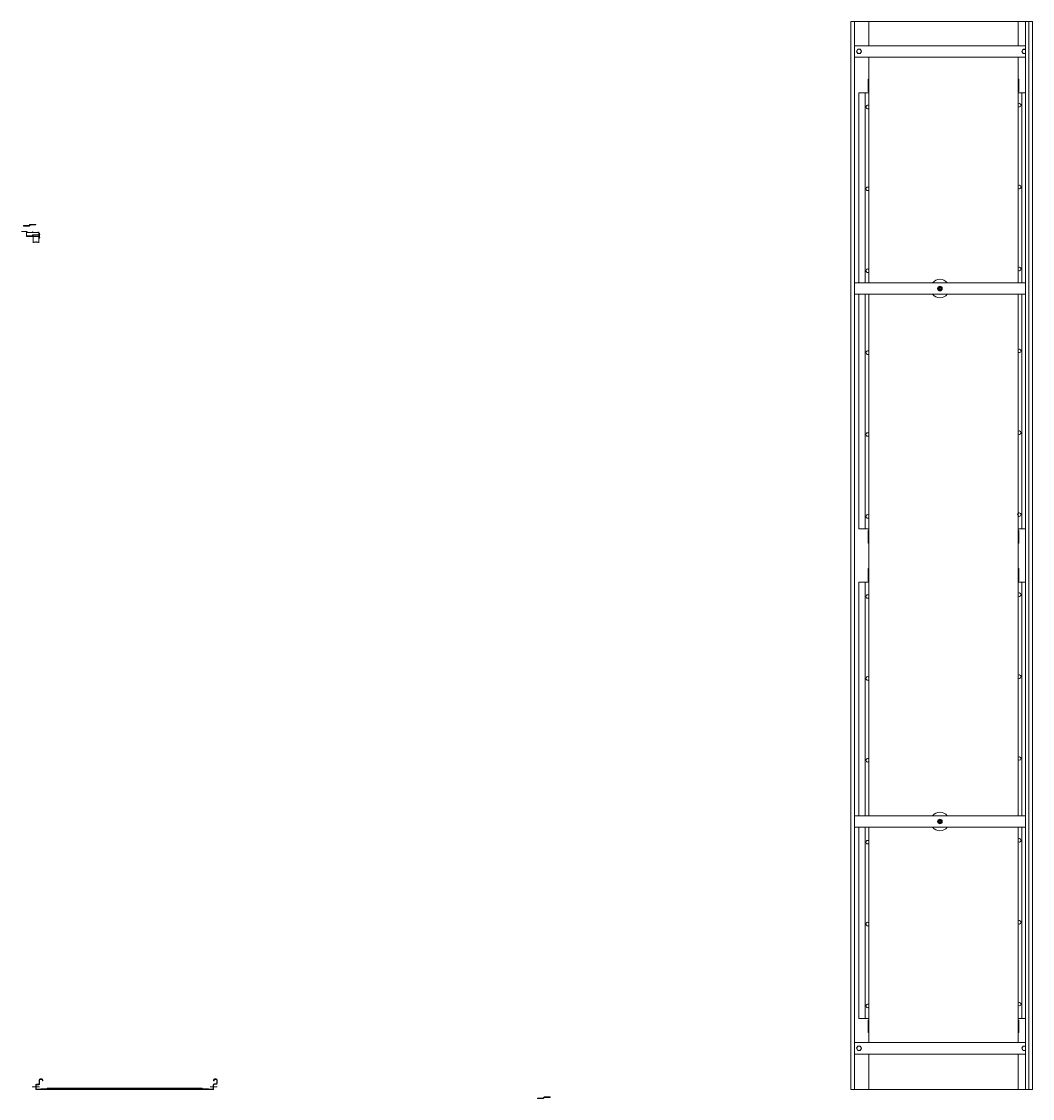
# Model space of a CAD drawing. Units: millimetres. Extents: x 100 to 6745, y 75 to 3100.
# Drawn here: x 3905 to 6745, y 75 to 3100 of the extents above; entities that cross this region are included whole.
import ezdxf

# ---------------------------------------------------------------- set-up
doc = ezdxf.new("R2010")
doc.units = ezdxf.units.MM
doc.linetypes.add('CENTER', pattern=[50.8, 31.75, -6.35, 6.35, -6.35])
doc.layers.add('中心線', color=1, linetype='CENTER', lineweight=9)
doc.layers.add('実線', color=3, linetype='Continuous', lineweight=18)
doc.styles.get("Standard").update_dxf_attribs({"font": 'txt.shx', "bigfont": 'extfont2.shx'})
doc.dimstyles.new('ISO-25', dxfattribs={"dimtxt": 2.5, "dimasz": 3, "dimexe": 1.25, "dimexo": 1, "dimtad": 3, "dimdsep": 46, "dimtxsty": 'Standard', "dimblk": 'OPEN30', "dimcen": 0, "dimclrd": 256, "dimclre": 256, "dimclrt": 256, "dimazin": 2, "dimtfac": 1, "dimtmove": 0, "dimatfit": 1, "dimldrblk": 'OPEN30', "dimfxl": 1, "dimlwd": -1, "dimlwe": -1, "dimarcsym": 2})

# ---------------------------------------------------------------- blocks, each defined once
blk = doc.blocks.new('_Open30')
at = {"color": 0, "linetype": 'ByBlock', "lineweight": -2, "transparency": 16777216}
for p, q in [((-1, 0.2679), (0, 0)), ((0, 0), (-1, -0.2679)), ((0, 0), (-1, 0))]:
    blk.add_line(p, q, dxfattribs=at)
blk = doc.blocks.new('*D29')
at = {"layer": 'Defpoints', "color": 0}
for p in [(3934, 2496.5), (3953.6, 2499.5), (3955.5, 2499.5)]:
    blk.add_point(p, dxfattribs=at)
at = {"layer": '実線'}
for p, q in [((3935, 2496.5), (3956.8, 2496.5)), ((3954.6, 2499.5), (3956.8, 2499.5)), ((3955.5, 2502.5), (3955.5, 2505.5)), ((3955.5, 2496.5), (3955.5, 2499.5)), ((3955.5, 2493.5), (3955.5, 2490.5))]:
    blk.add_line(p, q, dxfattribs=at)
at = {"layer": '実線', "linetype": 'ByBlock', "xscale": 3, "yscale": 3, "zscale": 3}
for p, rotation in [((3955.5, 2499.5), 270), ((3955.5, 2496.5), 90)]:
    blk.add_blockref('_Open30', p, dxfattribs=dict(at, rotation=rotation))
at = {"layer": '実線', "insert": (3953.7, 2498), "char_height": 2.5, "attachment_point": 5, "rotation": 90}
blk.add_mtext('3', dxfattribs=at)
blk = doc.blocks.new('*D30')
at = {"layer": 'Defpoints', "color": 0}
for p in [(3918.6, 2497.7), (3953.6, 2507.9), (3953.6, 2500.7)]:
    blk.add_point(p, dxfattribs=at)
at = {"layer": '実線'}
for p, q in [((3918.6, 2498.7), (3918.6, 2509.2)), ((3921.6, 2507.9), (3950.6, 2507.9)), ((3953.6, 2501.7), (3953.6, 2509.2))]:
    blk.add_line(p, q, dxfattribs=at)
at = {"layer": '実線', "linetype": 'ByBlock', "xscale": 3, "yscale": 3, "zscale": 3, "rotation": 180}
blk.add_blockref('_Open30', (3918.6, 2507.9), dxfattribs=at)
at = {"layer": '実線', "linetype": 'ByBlock', "xscale": 3, "yscale": 3, "zscale": 3}
blk.add_blockref('_Open30', (3953.6, 2507.9), dxfattribs=at)
at = {"layer": '実線', "insert": (3936.1, 2509.8), "char_height": 2.5, "attachment_point": 5}
blk.add_mtext('35', dxfattribs=at)
blk = doc.blocks.new('*D32')
at = {"layer": 'Defpoints', "color": 0}
for p in [(3937.6, 2499.5), (3953.6, 2499.5), (3953.6, 2479.9)]:
    blk.add_point(p, dxfattribs=at)
at = {"layer": '実線'}
for p, q in [((3937.6, 2498.5), (3937.6, 2478.7)), ((3953.6, 2498.5), (3953.6, 2478.7)), ((3940.6, 2479.9), (3950.6, 2479.9))]:
    blk.add_line(p, q, dxfattribs=at)
at = {"layer": '実線', "linetype": 'ByBlock', "xscale": 3, "yscale": 3, "zscale": 3, "rotation": 180}
blk.add_blockref('_Open30', (3937.6, 2479.9), dxfattribs=at)
at = {"layer": '実線', "linetype": 'ByBlock', "xscale": 3, "yscale": 3, "zscale": 3}
blk.add_blockref('_Open30', (3953.6, 2479.9), dxfattribs=at)
at = {"layer": '実線', "insert": (3945.6, 2481.8), "char_height": 2.5, "attachment_point": 5}
blk.add_mtext('16', dxfattribs=at)

msp = doc.modelspace()

# ---------------------------------------------------------------- linework, layer by layer
at = {"layer": '中心線'}
for p, q in [((3955.934, 107.5), (3935.193, 107.5)), ((4454.734, 108.112), (4434.577, 108.112))]:
    msp.add_line(p, q, dxfattribs=at)
at = {"layer": '実線'}
for p, q in [((6235.421, 100), (6235.421, 3100)), ((6235.421, 3100), (6245.421, 3100)), ((6245.421, 3100), (6745.421, 3100)), ((6245.421, 100), (6245.421, 3100)), ((6725.421, 3100), (6725.421, 100)), ((6735.421, 3100), (6735.421, 100)), ((6745.421, 3100), (6745.421, 100)), ((6725.419, 3032), (6245.419, 3032)), ((6245.419, 3032), (6245.419, 3000)), ((6725.419, 3032), (6245.419, 3032)), ((6245.419, 3032), (6245.419, 3000)), ((6725.419, 3032), (6245.419, 3032)), ((6245.419, 3032), (6245.419, 3000)), ((6725.419, 3000), (6725.419, 3032)), ((6725.419, 3000), (6725.419, 3032)), ((6725.419, 3000), (6725.419, 3032)), ((6245.419, 3000), (6725.419, 3000)), ((6245.419, 3000), (6725.419, 3000)), ((6245.419, 3000), (6725.419, 3000)), ((6285.635, 2938.466), (6284.089, 2938.466)), ((6284.089, 2938.466), (6284.089, 2935.266)), ((6284.089, 2935.266), (6285.635, 2935.266)), ((6285.635, 2935.266), (6284.089, 2935.266)), ((6284.089, 2935.266), (6284.089, 2903.266)), ((6705.635, 2938.466), (6707.289, 2938.466)), ((6707.289, 2935.266), (6705.635, 2935.266)), ((6707.289, 2938.466), (6707.289, 2935.266)), ((6707.289, 2935.266), (6707.289, 2903.266)), ((6257.421, 2900), (6285.635, 2900)), ((6257.421, 2366), (6257.421, 2900)), ((6257.421, 2366), (6257.421, 2900)), ((6274.921, 2900), (6274.921, 2366)), ((6285.635, 2903.266), (6284.089, 2903.266)), ((6707.289, 2903.266), (6705.635, 2903.266)), ((6705.635, 2900), (6725.421, 2900)), ((6715.921, 2366), (6715.921, 2900)), ((3910.366, 2525.583), (3910.366, 2526.783)), ((3910.366, 2526.783), (3926.127, 2526.783)), ((3910.366, 2525.583), (3926.388, 2525.583)), ((3928.566, 2529.511), (3926.516, 2526.969)), ((3929.216, 2528.497), (3927.166, 2525.955)), ((3945.366, 2529.883), (3929.344, 2529.883)), ((3929.605, 2528.683), (3945.366, 2528.683)), ((3945.366, 2528.683), (3945.366, 2529.883)), ((3904.984, 2510.463), (3920.984, 2510.463)), ((3918.613, 2496.507), (3918.613, 2497.707)), ((3918.613, 2497.707), (3933.392, 2497.707)), ((3918.613, 2496.507), (3933.992, 2496.507)), ((3934.452, 2498.146), (3937.013, 2500.707)), ((3937.613, 2499.507), (3935.052, 2496.946)), ((3953.613, 2500.707), (3937.013, 2500.707)), ((3937.613, 2499.507), (3953.613, 2499.507)), ((3953.613, 2499.507), (3953.613, 2500.707)), ((6725.421, 2366), (6245.421, 2366)), ((6725.421, 2366), (6245.421, 2366)), ((6725.421, 2366), (6245.421, 2366)), ((6725.421, 2334), (6725.421, 2366)), ((6725.421, 2334), (6725.421, 2366)), ((6725.421, 2334), (6725.421, 2366)), ((6245.421, 2350), (6245.421, 2334)), ((6245.421, 2350), (6245.421, 2334)), ((6245.421, 2350), (6245.421, 2334)), ((6245.421, 2334), (6725.421, 2334)), ((6245.421, 2334), (6725.421, 2334)), ((6245.421, 2334), (6725.421, 2334)), ((6257.421, 1675), (6257.421, 2334)), ((6257.421, 1675), (6257.421, 2334)), ((6274.921, 2334), (6274.921, 1675)), ((6715.921, 1675), (6715.921, 2334)), ((6285.635, 1675), (6257.421, 1675)), ((6284.089, 1638.466), (6284.089, 1670.466)), ((6285.635, 1670.466), (6284.089, 1670.466)), ((6705.635, 1675), (6725.421, 1675)), ((6707.289, 1670.466), (6705.635, 1670.466)), ((6707.289, 1638.466), (6707.289, 1670.466)), ((6285.635, 1638.466), (6284.089, 1638.466)), ((6284.089, 1638.466), (6284.089, 1635.266)), ((6284.089, 1635.266), (6285.635, 1635.266)), ((6705.635, 1638.466), (6707.289, 1638.466)), ((6707.289, 1635.266), (6705.635, 1635.266)), ((6707.289, 1638.466), (6707.289, 1635.266)), ((6285.635, 1563.466), (6284.089, 1563.466)), ((6284.089, 1563.466), (6284.089, 1560.266)), ((6284.089, 1560.266), (6285.635, 1560.266)), ((6284.089, 1560.266), (6284.089, 1528.266)), ((6285.635, 1560.266), (6284.089, 1560.266)), ((6705.635, 1563.466), (6707.289, 1563.466)), ((6707.289, 1560.266), (6705.635, 1560.266)), ((6707.289, 1560.266), (6705.635, 1560.266)), ((6707.289, 1563.466), (6707.289, 1560.266)), ((6707.289, 1560.266), (6707.289, 1528.266)), ((6257.421, 1525), (6285.635, 1525)), ((6257.421, 869.031), (6257.421, 1525)), ((6257.421, 869.031), (6257.421, 1525)), ((6257.421, 869.031), (6257.421, 1525)), ((6274.921, 1525), (6274.921, 869.031)), ((6285.635, 1528.266), (6284.089, 1528.266)), ((6707.289, 1528.266), (6705.635, 1528.266)), ((6705.635, 1525), (6725.421, 1525)), ((6715.921, 869.031), (6715.921, 1525)), ((6725.421, 869.031), (6245.421, 869.031)), ((6725.421, 869.031), (6245.421, 869.031)), ((6725.421, 869.031), (6245.421, 869.031)), ((6245.421, 853.031), (6245.421, 837.031)), ((6245.421, 853.031), (6245.421, 837.031)), ((6245.421, 853.031), (6245.421, 837.031)), ((6725.421, 837.031), (6725.421, 869.031)), ((6725.421, 837.031), (6725.421, 869.031)), ((6725.421, 837.031), (6725.421, 869.031)), ((6245.421, 837.031), (6725.421, 837.031)), ((6245.421, 837.031), (6725.421, 837.031)), ((6245.421, 837.031), (6725.421, 837.031)), ((6257.421, 300), (6257.421, 837.031)), ((6257.421, 300), (6257.421, 837.031)), ((6257.421, 300), (6257.421, 837.031)), ((6274.921, 837.031), (6274.921, 300)), ((6715.921, 300), (6715.921, 837.031)), ((6285.635, 300), (6257.421, 300)), ((6284.089, 263.466), (6284.089, 295.466)), ((6285.635, 295.466), (6284.089, 295.466)), ((6705.635, 300), (6725.421, 300)), ((6707.289, 295.466), (6705.635, 295.466)), ((6707.289, 263.466), (6707.289, 295.466)), ((6285.635, 263.466), (6284.089, 263.466)), ((6284.089, 263.466), (6284.089, 260.266)), ((6284.089, 260.266), (6285.635, 260.266)), ((6705.635, 263.466), (6707.289, 263.466)), ((6707.289, 260.266), (6705.635, 260.266)), ((6707.289, 263.466), (6707.289, 260.266)), ((6725.419, 232), (6245.419, 232)), ((6245.419, 232), (6245.419, 200)), ((6725.419, 232), (6245.419, 232)), ((6245.419, 232), (6245.419, 200)), ((6725.419, 232), (6245.419, 232)), ((6245.419, 232), (6245.419, 200)), ((6725.419, 200), (6725.419, 232)), ((6725.419, 200), (6725.419, 232)), ((6725.419, 200), (6725.419, 232)), ((6245.419, 200), (6725.419, 200)), ((6245.419, 200), (6725.419, 200)), ((6245.419, 200), (6725.419, 200)), ((3954.734, 116.224), (3954.734, 127.551)), ((3955.934, 127.576), (3955.934, 116.249)), ((3962.31, 128.8), (3957.159, 128.8)), ((3957.183, 130), (3962.285, 130)), ((3963.534, 124.9), (3963.534, 127.576)), ((3964.734, 124.9), (3963.534, 124.9)), ((3964.734, 127.551), (3964.734, 124.9)), ((4444.734, 127.551), (4444.734, 124.9)), ((4444.734, 124.9), (4445.934, 124.9)), ((4445.934, 127.576), (4445.934, 124.9)), ((4452.31, 128.8), (4447.159, 128.8)), ((4452.285, 130), (4447.183, 130)), ((4453.534, 117.424), (4453.534, 127.576)), ((4454.734, 117.449), (4454.734, 127.551)), ((3944.734, 102.449), (3944.734, 112.551)), ((3945.934, 112.576), (3945.934, 102.424)), ((3953.485, 113.8), (3947.159, 113.8)), ((3947.159, 101.2), (4442.31, 101.2)), ((3947.183, 115), (3953.51, 115)), ((3947.183, 100), (4442.285, 100)), ((3959.159, 101.2), (3959.159, 102.4)), ((3959.159, 102.4), (3974.643, 102.4)), ((3959.159, 101.2), (3974.628, 101.2)), ((3978.21, 104.278), (3974.883, 102.461)), ((3978.434, 103.139), (3975.107, 101.322)), ((3978.674, 103.2), (3994.159, 103.2)), ((3994.159, 104.4), (3978.69, 104.4)), ((3978.734, 101.2), (3978.734, 103.2)), ((3978.734, 103.2), (4410.734, 103.2)), ((4410.734, 101.2), (3978.734, 101.2)), ((3979.734, 103.2), (3979.734, 104.4)), ((3979.734, 104.4), (4409.734, 104.4)), ((4409.734, 103.2), (3979.734, 103.2)), ((4395.31, 104.4), (4410.779, 104.4)), ((4395.31, 103.2), (4410.794, 103.2)), ((4409.734, 104.4), (4409.734, 103.2)), ((4410.734, 103.2), (4410.734, 101.2)), ((4411.034, 103.139), (4414.362, 101.322)), ((4411.258, 104.278), (4414.586, 102.461)), ((4414.825, 102.4), (4430.31, 102.4)), ((4430.31, 101.2), (4414.841, 101.2)), ((4430.31, 102.4), (4430.31, 101.2)), ((4443.534, 102.424), (4443.534, 113.751)), ((4444.734, 102.449), (4444.734, 113.776)), ((4445.959, 115), (4452.285, 115)), ((4445.983, 116.2), (4452.31, 116.2)), ((6235.421, 100), (6245.421, 100)), ((6745.421, 100), (6245.421, 100)), ((5355.1, 75.181), (5355.1, 76.381)), ((5355.1, 76.381), (5370.861, 76.381)), ((5355.1, 75.181), (5371.122, 75.181)), ((5373.3, 79.109), (5371.25, 76.567)), ((5373.95, 78.095), (5371.9, 75.554)), ((5390.1, 79.481), (5374.078, 79.481)), ((5374.339, 78.281), (5390.1, 78.281)), ((5390.1, 78.281), (5390.1, 79.481))]:
    msp.add_line(p, q, dxfattribs=at)
at = {"layer": '実線', "color": 3}
for p, q in [((6705.635, 3100), (6285.635, 3100)), ((6285.635, 3100), (6285.635, 3032)), ((6705.635, 3032), (6705.635, 3100)), ((6285.635, 3000), (6285.635, 2366)), ((6705.635, 2366), (6705.635, 3000)), ((6285.635, 2334), (6285.635, 869.031)), ((6705.635, 869.031), (6705.635, 2334)), ((6285.635, 837.031), (6285.635, 232)), ((6705.635, 232), (6705.635, 837.031)), ((6285.635, 200), (6285.635, 100)), ((6705.635, 100), (6705.635, 200)), ((6285.635, 100), (6705.635, 100))]:
    msp.add_line(p, q, dxfattribs=at)
at = {"layer": '実線'}
for points in [[(6254.919, 3022.062), (6251.419, 3016), (6254.919, 3009.938), (6261.919, 3009.938), (6265.419, 3016), (6261.919, 3022.062)], [(6254.919, 3022.062), (6251.419, 3016), (6254.919, 3009.938), (6261.919, 3009.938), (6265.419, 3016), (6261.919, 3022.062)], [(6254.919, 3022.062), (6251.419, 3016), (6254.919, 3009.938), (6261.919, 3009.938), (6265.419, 3016), (6261.919, 3022.062)], [(6482.921, 2354.33), (6480.421, 2350), (6482.921, 2345.67), (6487.921, 2345.67), (6490.421, 2350), (6487.921, 2354.33)], [(6482.921, 2354.33), (6480.421, 2350), (6482.921, 2345.67), (6487.921, 2345.67), (6490.421, 2350), (6487.921, 2354.33)], [(6482.921, 2354.33), (6480.421, 2350), (6482.921, 2345.67), (6487.921, 2345.67), (6490.421, 2350), (6487.921, 2354.33)], [(6482.921, 857.361), (6480.421, 853.031), (6482.921, 848.701), (6487.921, 848.701), (6490.421, 853.031), (6487.921, 857.361)], [(6482.921, 857.361), (6480.421, 853.031), (6482.921, 848.701), (6487.921, 848.701), (6490.421, 853.031), (6487.921, 857.361)], [(6482.921, 857.361), (6480.421, 853.031), (6482.921, 848.701), (6487.921, 848.701), (6490.421, 853.031), (6487.921, 857.361)], [(6254.919, 222.062), (6251.419, 216), (6254.919, 209.938), (6261.919, 209.938), (6265.419, 216), (6261.919, 222.062)], [(6254.919, 222.062), (6251.419, 216), (6254.919, 209.938), (6261.919, 209.938), (6265.419, 216), (6261.919, 222.062)], [(6254.919, 222.062), (6251.419, 216), (6254.919, 209.938), (6261.919, 209.938), (6265.419, 216), (6261.919, 222.062)]]:
    msp.add_lwpolyline(points, close=True, dxfattribs=at)
for points in [[(6725.419, 3022.062), (6718.919, 3022.062), (6715.419, 3016), (6718.919, 3009.938), (6725.419, 3009.938)], [(6725.419, 3022.062), (6718.919, 3022.062), (6715.419, 3016), (6718.919, 3009.938), (6725.419, 3009.938)], [(6725.419, 3022.062), (6718.919, 3022.062), (6715.419, 3016), (6718.919, 3009.938), (6725.419, 3009.938)], [(6725.419, 222.062), (6718.919, 222.062), (6715.419, 216), (6718.919, 209.938), (6725.419, 209.938)], [(6725.419, 222.062), (6718.919, 222.062), (6715.419, 216), (6718.919, 209.938), (6725.419, 209.938)], [(6725.419, 222.062), (6718.919, 222.062), (6715.419, 216), (6718.919, 209.938), (6725.419, 209.938)]]:
    msp.add_lwpolyline(points, dxfattribs=at)
for centre, radius in [((6258.419, 3016), 6.062), ((6258.419, 3016), 6.062), ((6258.419, 3016), 6.062), ((6485.421, 2350), 6.5), ((6485.421, 2350), 6.5), ((6485.421, 2350), 6.5), ((6485.421, 2350), 5.169), ((6485.421, 2350), 5.169), ((6485.421, 2350), 5.169), ((6485.421, 2350), 2.266), ((6485.421, 2350), 2.266), ((6485.421, 2350), 2.266), ((6708.421, 1715), 5), ((6485.421, 853.031), 6.5), ((6485.421, 853.031), 6.5), ((6485.421, 853.031), 6.5), ((6485.421, 853.031), 5.169), ((6485.421, 853.031), 5.169), ((6485.421, 853.031), 5.169), ((6485.421, 853.031), 2.266), ((6485.421, 853.031), 2.266), ((6485.421, 853.031), 2.266), ((6258.419, 216), 6.062), ((6258.419, 216), 6.062), ((6258.419, 216), 6.062)]:
    msp.add_circle(centre, radius, dxfattribs=at)
for centre, radius, start, end in [((6722.419, 3016), 6.001, 60.002766, 299.997234), ((6722.419, 3016), 6.001, 60.002766, 299.997234), ((6722.419, 3016), 6.001, 60.002766, 299.997234), ((6282.421, 2860), 5, 49.996043, 310.003957), ((6708.421, 2865), 5, 236.140416, 123.859584), ((6282.421, 2630), 5, 49.996043, 310.003957), ((6282.421, 2630), 5, 49.996043, 310.003957), ((6708.421, 2635), 5, 236.140416, 123.859584), ((3926.127, 2527.283), 0.5, 270, 321.115504), ((3926.388, 2526.583), 1, 270, 321.115504), ((3929.344, 2528.883), 1, 90, 141.115504), ((3929.605, 2528.183), 0.5, 90, 141.115504), ((3933.392, 2499.207), 1.5, 270, 315), ((3933.992, 2498.007), 1.5, 270, 315), ((6282.421, 2400), 5, 49.996043, 310.003957), ((6708.421, 2405), 5, 236.140416, 123.859584), ((6485.421, 2350), 26, 37.979872, 142.020128), ((6485.421, 2350), 26, 37.979872, 142.020128), ((6485.421, 2350), 26, 37.979872, 142.020128), ((6485.421, 2350), 26, 217.979872, 322.020128), ((6485.421, 2350), 26, 217.979872, 322.020128), ((6485.421, 2350), 26, 217.979872, 322.020128), ((6708.421, 2175), 5, 236.140416, 123.859584), ((6282.421, 2170), 5, 49.996043, 310.003957), ((6282.421, 1940), 5, 49.996043, 310.003957), ((6708.421, 1945), 5, 236.140416, 123.859584), ((6282.421, 1710), 5, 49.996043, 310.003957), ((6282.421, 1485), 5, 49.996043, 310.003957), ((6708.421, 1490), 5, 236.140416, 123.859584), ((6282.421, 1255), 5, 49.996043, 310.003957), ((6282.421, 1255), 5, 49.996043, 310.003957), ((6708.421, 1260), 5, 236.140416, 123.859584), ((6282.421, 1025), 5, 49.996043, 310.003957), ((6708.421, 1030), 5, 236.140416, 123.859584), ((6485.421, 853.031), 26, 37.979872, 142.020128), ((6485.421, 853.031), 26, 37.979872, 142.020128), ((6485.421, 853.031), 26, 37.979872, 142.020128), ((6485.421, 853.031), 26, 217.979872, 322.020128), ((6485.421, 853.031), 26, 217.979872, 322.020128), ((6485.421, 853.031), 26, 217.979872, 322.020128), ((6282.421, 795), 5, 49.996043, 310.003957), ((6708.421, 800), 5, 236.140416, 123.859584), ((6708.421, 570), 5, 236.140416, 123.859584), ((6282.421, 565), 5, 49.996043, 310.003957), ((6282.421, 335), 5, 49.996043, 310.003957), ((6708.421, 340), 5, 236.140416, 123.859584), ((6722.419, 216), 6.001, 60.002766, 299.997234), ((6722.419, 216), 6.001, 60.002766, 299.997234), ((6722.419, 216), 6.001, 60.002766, 299.997234), ((3957.183, 127.551), 2.449, 90, 180), ((3957.159, 127.576), 1.224, 90, 180), ((3962.285, 127.551), 2.449, 0, 90), ((3962.31, 127.576), 1.224, 0, 90), ((4447.183, 127.551), 2.449, 90, 180), ((4447.159, 127.576), 1.224, 90, 180), ((4452.285, 127.551), 2.449, 0, 90), ((4452.31, 127.576), 1.224, 0, 90), ((3947.183, 112.551), 2.449, 90, 180), ((3947.183, 102.449), 2.449, 180, 270), ((3947.159, 112.576), 1.224, 90, 180), ((3947.159, 102.424), 1.224, 180, 270), ((3953.485, 116.249), 2.449, 270, 0), ((3953.51, 116.224), 1.224, 270, 0), ((3974.628, 102.2), 1, 270, 298.631031), ((3974.643, 102.9), 0.5, 270, 298.631031), ((3978.69, 103.4), 1, 90, 118.631031), ((3978.674, 102.7), 0.5, 90, 118.631031), ((4410.779, 103.4), 1, 61.368969, 90), ((4410.794, 102.7), 0.5, 61.368969, 90), ((4414.841, 102.2), 1, 241.368969, 270), ((4414.825, 102.9), 0.5, 241.368969, 270), ((4442.285, 102.449), 2.449, 270, 0), ((4442.31, 102.424), 1.224, 270, 0), ((4445.983, 113.751), 2.449, 90, 180), ((4445.959, 113.776), 1.224, 90, 180), ((4452.285, 117.449), 2.449, 270, 0), ((4452.31, 117.424), 1.224, 270, 0), ((5370.861, 76.881), 0.5, 270, 321.115504), ((5371.122, 76.181), 1, 270, 321.115504), ((5374.078, 78.481), 1, 90, 141.115504), ((5374.339, 77.781), 0.5, 90, 141.115504)]:
    msp.add_arc(centre, radius, start, end, dxfattribs=at)

# ---------------------------------------------------------------- dimensions: what is measured, and where the dimension line sits
for base, p1, p2, picture, middle in [((3953.613, 2507.909), (3918.613, 2497.707), (3953.613, 2500.707), '*D30', (3936.113, 2509.784)), ((3953.613, 2479.91), (3937.613, 2499.507), (3953.613, 2499.507), '*D32', (3945.613, 2481.785))]:
    dim = msp.add_linear_dim(base=base, p1=p1, p2=p2, dimstyle='ISO-25', override={"dimscale": 1}, dxfattribs=at)
    dim.commit()
    dim.dimension.update_dxf_attribs({"geometry": picture, "text_midpoint": middle})
dim = msp.add_linear_dim(base=(3955.545, 2499.507), p1=(3933.992, 2496.507), p2=(3953.613, 2499.507), angle=90, dimstyle='ISO-25', override={"dimscale": 1}, dxfattribs=at)
dim.commit()
dim.dimension.update_dxf_attribs({"geometry": '*D29', "text_midpoint": (3953.67, 2498.007)})

doc.saveas('drawing.dxf')
